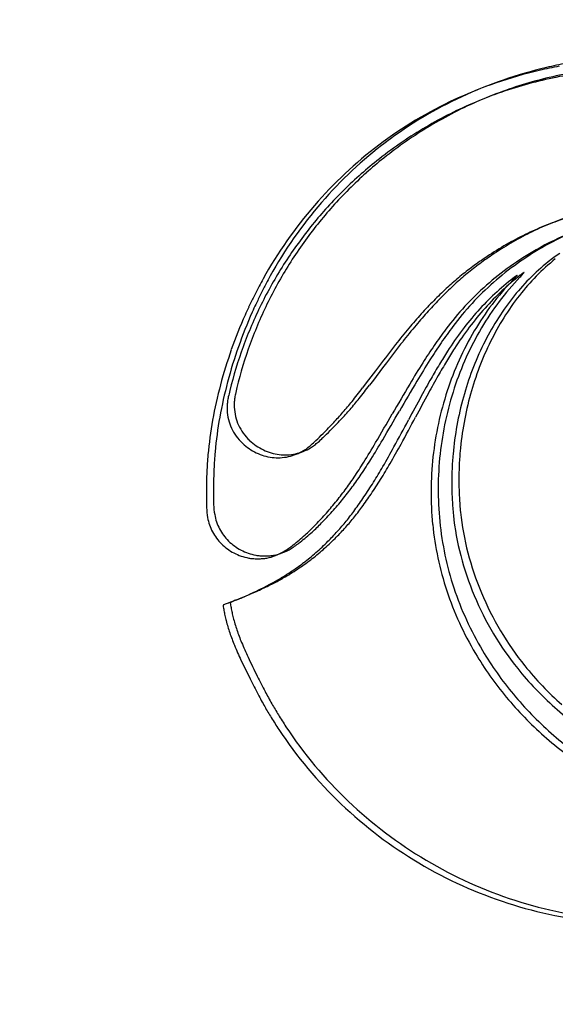
# Model space of a CAD drawing. Units: millimetres. Extents: x 120 to 2511, y 153 to 3444.
# Drawn here: x 563 to 566, y 1286 to 1293 of the extents above; entities that cross this region are included whole.
import ezdxf

# ---------------------------------------------------------------- set-up
doc = ezdxf.new("R2010")
doc.units = ezdxf.units.MM
doc.header["$LTSCALE"] = 12

msp = doc.modelspace()

# ---------------------------------------------------------------- linework, layer by layer
at = {"color": 7, "linetype": 'Continuous', "lineweight": 25}
for p, q in [((565.1626, 1290.7733), (565.1355, 1290.7375)), ((565.0859, 1290.7174), (565.0215, 1290.6323)), ((565.1355, 1290.7375), (565.0711, 1290.6524)), ((565.113, 1290.7532), (565.0859, 1290.7174)), ((565.0215, 1290.6323), (564.9947, 1290.597)), ((565.0711, 1290.6524), (565.0443, 1290.617))]:
    msp.add_line(p, q, dxfattribs=at)
for radius in [66.3, 66, 64]:
    msp.add_circle((566.9851, 1324.599), radius, dxfattribs=at)
for centre, radius, start, end in [((566.9812, 1289.8404), 3.075, 103.18312, 114.85814), ((566.9594, 1289.7017), 3.1969, 100.62055, 103.18317), ((567.009, 1289.7218), 3.1969, 100.62055, 103.18317), ((566.9316, 1289.8204), 3.075, 103.18312, 114.85814), ((566.9424, 1289.821), 3.0047, 98.14665, 105.65017), ((566.992, 1289.8411), 3.0047, 98.14665, 105.65017), ((566.9205, 1289.8994), 2.9233, 105.65016, 113.30981), ((566.9701, 1289.9194), 2.9233, 105.65016, 113.30981), ((566.9124, 1289.989), 2.9113, 114.85807, 127.02198), ((566.8628, 1289.9689), 2.9113, 114.85807, 127.02198), ((566.9175, 1289.9062), 2.9158, 113.30986, 120.97959), ((566.9671, 1289.9263), 2.9158, 113.30986, 120.97959), ((566.9942, 1289.8811), 2.9685, 120.97968, 128.54707), ((566.9446, 1289.8611), 2.9685, 120.97968, 128.54707), ((566.8634, 1289.9681), 2.9122, 127.02191, 139.18377), ((566.913, 1289.9882), 2.9122, 127.02191, 139.18377), ((566.8518, 1289.9775), 2.8196, 128.54712, 131.84232), ((566.9014, 1289.9976), 2.8196, 128.54712, 131.84232), ((567.006, 1289.8054), 3.0507, 131.84229, 134.94845), ((567.0556, 1289.8254), 3.0507, 131.84229, 134.94845), ((566.9985, 1289.8129), 3.0401, 134.94839, 138.05981), ((567.0481, 1289.833), 3.0401, 134.94839, 138.05981), ((566.9898, 1289.859), 3.0792, 139.18377, 150.84736), ((567.0394, 1289.879), 3.0792, 139.18377, 150.84736), ((566.8461, 1290.0144), 2.7685, 138.05979, 141.39738), ((566.7965, 1289.9944), 2.7685, 138.05979, 141.39738), ((567.1569, 1289.6562), 2.2546, 108.49167, 112.34548), ((567.077, 1289.8301), 3.064, 141.39744, 147.4554), ((567.0841, 1289.8332), 2.0632, 112.34557, 116.46446), ((567.1073, 1289.6361), 2.2546, 108.49167, 112.34548), ((567.0274, 1289.8101), 3.064, 141.39744, 147.4554), ((567.0602, 1289.7616), 2.1208, 116.46452, 120.52431), ((567.1098, 1289.7817), 2.1208, 116.46452, 120.52431), ((567.0345, 1289.8131), 2.0632, 112.34557, 116.46446), ((567.174, 1289.8773), 1.9418, 111.46289, 119.8532), ((567.2236, 1289.8973), 1.9418, 111.46289, 119.8532), ((567.2822, 1289.3851), 2.5579, 120.52438, 124.05191), ((567.3318, 1289.4051), 2.5579, 120.52438, 124.05191), ((567.2907, 1289.4659), 2.4846, 124.05194, 126.76763), ((567.2765, 1289.6986), 2.1477, 119.8532, 125.54539), ((567.3261, 1289.7187), 2.1477, 119.8532, 125.54539), ((566.9686, 1290.6336), 1.0814, 123.4048, 128.67737), ((566.9271, 1289.874), 2.9451, 147.45547, 153.69595), ((566.9767, 1289.8941), 2.9451, 147.45547, 153.69595), ((567.047, 1289.792), 2.0775, 126.76759, 129.87329), ((567.2411, 1289.4458), 2.4846, 124.05194, 126.76763), ((567.2949, 1289.7624), 2.0941, 125.54533, 131.34654), ((567.2419, 1290.2922), 1.5188, 128.6774, 142.20616), ((567.2915, 1290.3123), 1.5188, 128.6774, 142.20616), ((567.0804, 1289.7521), 2.1295, 129.87333, 132.93801), ((566.9974, 1289.772), 2.0775, 126.76759, 129.87329), ((567.2453, 1289.7423), 2.0941, 125.54533, 131.34654), ((567.2651, 1289.8917), 1.8955, 128.0632, 133.13213), ((566.4607, 1290.8082), 0.6934, 123.90981, 124.68124), ((564.8811, 1292.42), 1.5818, 318.55441, 319.00819), ((566.0744, 1291.3829), 0.000933, 45.00012, 123.90983), ((566.0745, 1291.383), 0.000843, 319.00818, 44.99995), ((565.3573, 1292.0824), 1.0255, 315.97292, 316.94213), ((566.4577, 1290.9227), 0.5859, 126.78496, 128.0631), ((565.7271, 1291.7369), 0.5194, 316.94214, 318.55442), ((566.2871, 1291.1509), 0.3011, 124.6813, 126.78491), ((566.5103, 1290.8283), 0.6934, 123.90981, 124.68124), ((564.9307, 1292.4401), 1.5818, 318.55441, 319.00819), ((566.124, 1291.403), 0.000933, 45.00012, 123.90983), ((566.1241, 1291.403), 0.000843, 319.00818, 44.99995), ((565.816, 1290.5137), 1.7352, 150.84736, 152.79101), ((569.8281, 1288.4965), 6.1907, 152.79094, 153.54518), ((565.8656, 1290.5338), 1.7352, 150.84736, 152.79101), ((567.0308, 1289.732), 2.1295, 129.87333, 132.93801), ((567.2251, 1289.7653), 2.0635, 131.34651, 137.19101), ((567.2747, 1289.7853), 2.0635, 131.34651, 137.19101), ((567.3918, 1290.0479), 1.873, 135.97293, 149.59167), ((567.4414, 1290.0679), 1.873, 135.97293, 149.59167), ((567.2155, 1289.8716), 1.8955, 128.0632, 133.13213), ((565.3077, 1292.0623), 1.0255, 315.97292, 316.94213), ((566.4081, 1290.9027), 0.5859, 126.78496, 128.0631), ((565.6775, 1291.7168), 0.5194, 316.94214, 318.55442), ((566.2375, 1291.1308), 0.3011, 124.6813, 126.78491), ((569.7785, 1288.4765), 6.1907, 152.79094, 153.54518), ((569.8271, 1288.497), 6.1896, 153.54509, 154.30231), ((567.4682, 1289.2619), 2.7717, 132.93807, 135.45325), ((567.5178, 1289.282), 2.7717, 132.93807, 135.45325), ((567.2461, 1289.839), 1.9403, 133.13219, 138.11316), ((567.2957, 1289.859), 1.9403, 133.13219, 138.11316), ((566.9057, 1289.8846), 2.9211, 153.69594, 159.96254), ((569.7775, 1288.4769), 6.1896, 153.54509, 154.30231), ((566.9553, 1289.9047), 2.9211, 153.69594, 159.96254), ((565.9263, 1290.3742), 1.8606, 154.3022, 156.1558), ((567.7058, 1289.0281), 3.105, 135.45324, 137.80366), ((567.7554, 1289.0482), 3.105, 135.45324, 137.80366), ((567.2273, 1289.8292), 1.9989, 137.19103, 143.17662), ((567.5402, 1290.0608), 1.8964, 142.20614, 153.66056), ((567.5898, 1290.0809), 1.8964, 142.20614, 153.66056), ((567.3149, 1289.7604), 3.3788, 156.15578, 160.56701), ((565.8767, 1290.3541), 1.8606, 154.3022, 156.1558), ((567.8966, 1288.8551), 3.3625, 137.80361, 140.01767), ((567.9462, 1288.8752), 3.3625, 137.80361, 140.01767), ((567.1777, 1289.8092), 1.9989, 137.19103, 143.17662), ((567.3194, 1289.7732), 2.0388, 138.11316, 142.9686), ((567.369, 1289.7933), 2.0388, 138.11316, 142.9686), ((567.2653, 1289.7404), 3.3788, 156.15578, 160.56701), ((568.8129, 1288.0867), 4.5584, 140.01766, 141.88523), ((568.8625, 1288.1068), 4.5584, 140.01766, 141.88523), ((568.3522, 1288.9298), 3.4661, 143.1766, 145.50089), ((568.4018, 1288.9499), 3.4661, 143.1766, 145.50089), ((567.6386, 1289.903), 2.1592, 149.59161, 161.833), ((567.6039, 1289.5585), 2.3952, 142.96859, 147.27146), ((567.6882, 1289.9231), 2.1592, 149.59161, 161.833), ((567.6535, 1289.5786), 2.3952, 142.96859, 147.27146), ((566.9791, 1289.896), 2.9465, 159.96249, 166.18855), ((573.9516, 1284.1142), 11.0268, 141.88526, 142.85057), ((568.632, 1288.7916), 3.7454, 145.50086, 147.69384), ((567.695, 1289.9842), 2.069, 153.66048, 164.61648), ((567.7446, 1290.0043), 2.069, 153.66048, 164.61648), ((567.1283, 1289.7887), 3.2336, 160.56699, 165.12598), ((567.1779, 1289.8087), 3.2336, 160.56699, 165.12598), ((566.9295, 1289.8759), 2.9465, 159.96249, 166.18855), ((573.902, 1284.0942), 11.0268, 141.88526, 142.85057), ((568.5824, 1288.7716), 3.7454, 145.50086, 147.69384), ((568.5548, 1288.9474), 3.5255, 147.27144, 149.01045), ((568.6044, 1288.9675), 3.5255, 147.27144, 149.01045), ((570.4625, 1287.5828), 5.9698, 147.69385, 149.36617), ((570.5121, 1287.6028), 5.9698, 147.69385, 149.36617), ((569.5977, 1288.3709), 4.6841, 149.01044, 150.41577), ((569.5481, 1288.3509), 4.6841, 149.01044, 150.41577), ((567.0505, 1289.8426), 3.1017, 165.12598, 169.78005), ((584.0561, 1279.5821), 21.7106, 149.36614, 150.00602), ((571.9464, 1286.9893), 7.4421, 150.41574, 151.49793), ((571.996, 1287.0093), 7.4421, 150.41574, 151.49793), ((567.0009, 1289.8225), 3.1017, 165.12598, 169.78005), ((565.471, 1290.2345), 1.4445, 166.18848, 168.01205), ((565.5206, 1290.2546), 1.4445, 166.18848, 168.01205), ((561.1113, 1293.5395), 4.8723, 321.45918, 322.84779), ((561.1609, 1293.5596), 4.8723, 321.45918, 322.84779), ((584.0065, 1279.5621), 21.7106, 149.36614, 150.00602), ((586.6577, 1279.048), 24.1259, 151.49786, 151.94843), ((567.7298, 1289.8731), 2.2552, 161.83292, 173.80394), ((567.7794, 1289.8931), 2.2552, 161.83292, 173.80394), ((564.3581, 1290.4598), 0.3087, 172.35382, 177.77024), ((564.499, 1290.4409), 0.4509, 168.01204, 172.35386), ((564.4336, 1290.4789), 0.3346, 177.77013, 182.86862), ((564.4077, 1290.4799), 0.3087, 172.35382, 177.77024), ((564.5486, 1290.4609), 0.4509, 168.01204, 172.35386), ((563.0267, 1292.0137), 2.4235, 319.11761, 321.45909), ((563.0763, 1292.0338), 2.4235, 319.11761, 321.45909), ((586.6081, 1279.0279), 24.1259, 151.49786, 151.94843), ((567.9, 1289.9278), 2.2817, 164.61647, 174.79741), ((567.9496, 1289.9479), 2.2817, 164.61647, 174.79741), ((564.384, 1290.4588), 0.3346, 177.77013, 182.86862), ((564.4059, 1290.4599), 0.3566, 182.86862, 193.42717), ((564.4555, 1290.48), 0.3566, 182.86862, 193.42717), ((563.1689, 1291.8906), 2.2354, 316.664, 319.11754), ((563.2185, 1291.9107), 2.2354, 316.664, 319.11754), ((541.194, 1304.3226), 27.7793, 329.5286, 330.00599), ((566.6437, 1289.8869), 2.7388, 169.78011, 174.88936), ((566.6933, 1289.907), 2.7388, 169.78011, 174.88936), ((564.3672, 1290.4506), 0.3167, 193.42727, 204.96696), ((564.4167, 1290.4707), 0.3167, 193.42727, 204.96696), ((562.2079, 1292.7973), 3.5566, 314.93137, 316.66396), ((562.2575, 1292.8174), 3.5566, 314.93137, 316.66396), ((541.1444, 1304.3025), 27.7793, 329.5286, 330.00599), ((546.5765, 1300.3593), 21.2345, 331.3716, 331.94845), ((546.6261, 1300.3794), 21.2345, 331.3716, 331.94845), ((564.3739, 1290.4538), 0.3242, 204.96698, 216.36288), ((564.4235, 1290.4738), 0.3242, 204.96698, 216.36288), ((561.3255, 1293.7516), 4.8762, 314.10308, 314.93134), ((564.4296, 1290.4948), 0.3933, 216.36282, 226.22123), ((564.4792, 1290.5148), 0.3933, 216.36282, 226.22123), ((564.4632, 1290.4982), 0.3702, 226.22121, 244.33538), ((564.0398, 1290.8798), 0.9048, 311.21968, 314.10311), ((564.3876, 1290.5595), 0.4523, 306.88275, 311.21976), ((561.2759, 1293.7315), 4.8762, 314.10308, 314.93134), ((564.0894, 1290.8998), 0.9048, 311.21968, 314.10311), ((559.3669, 1293.5809), 6.6366, 328.14566, 329.52853), ((559.4165, 1293.601), 6.6366, 328.14566, 329.52853), ((566.5658, 1289.9184), 2.6108, 174.88932, 177.5365), ((564.4136, 1290.4781), 0.3702, 226.22121, 244.33538), ((564.4051, 1290.4604), 0.3506, 244.33544, 263.20396), ((564.4547, 1290.4805), 0.3506, 244.33544, 263.20396), ((564.404, 1290.4556), 0.3458, 282.26245, 301.25913), ((564.4536, 1290.4757), 0.3458, 282.26245, 301.25913), ((564.4175, 1290.4334), 0.3198, 301.25907, 306.88278), ((564.338, 1290.5394), 0.4523, 306.88275, 311.21976), ((564.4671, 1290.4535), 0.3198, 301.25907, 306.88278), ((559.7261, 1293.1814), 6.2534, 329.93813, 331.37165), ((559.7757, 1293.2015), 6.2534, 329.93813, 331.37165), ((567.6851, 1289.972), 2.0161, 174.79741, 177.75921), ((566.5162, 1289.8983), 2.6108, 174.88932, 177.5365), ((564.4044, 1290.4542), 0.3443, 263.20395, 282.26254), ((564.454, 1290.4742), 0.3443, 263.20395, 282.26254), ((561.928, 1291.9896), 3.6214, 326.19532, 328.14562), ((561.9776, 1292.0097), 3.6214, 326.19532, 328.14562), ((567.7615, 1289.8696), 2.2871, 173.80387, 185.64941), ((567.8111, 1289.8897), 2.2871, 173.80387, 185.64941), ((567.6355, 1289.9519), 2.0161, 174.79741, 177.75921), ((567.4785, 1289.8569), 3.574, 177.5364, 179.62833), ((567.5281, 1289.877), 3.574, 177.5364, 179.62833), ((561.7316, 1292.0207), 3.9362, 328.06985, 329.93811), ((561.7812, 1292.0408), 3.9362, 328.06985, 329.93811), ((568.0203, 1289.9368), 2.4012, 177.7592, 180.35711), ((568.0699, 1289.9569), 2.4012, 177.7592, 180.35711), ((563.0999, 1291.205), 2.2112, 323.37309, 326.19533), ((563.1494, 1291.225), 2.2112, 323.37309, 326.19533), ((562.3075, 1291.6618), 3.2576, 325.91675, 328.06986), ((562.3571, 1291.6818), 3.2576, 325.91675, 328.06986), ((568.0689, 1289.9569), 2.4002, 180.35714, 182.95551), ((567.3485, 1289.8578), 3.444, 179.62827, 181.58957), ((567.3981, 1289.8778), 3.444, 179.62827, 181.58957), ((562.9821, 1291.2925), 2.3579, 320.70829, 323.37311), ((563.0316, 1291.3126), 2.3579, 320.70829, 323.37311), ((568.0193, 1289.9368), 2.4002, 180.35714, 182.95551), ((562.7909, 1291.5096), 2.669, 318.28, 320.70834), ((562.4515, 1291.5644), 3.0837, 323.85829, 325.91676), ((562.5011, 1291.5844), 3.0837, 323.85829, 325.91676), ((567.6312, 1289.9168), 2.0116, 182.95559, 185.92197), ((567.6808, 1289.9369), 2.0116, 182.95559, 185.92197), ((564.3813, 1289.7754), 0.4756, 181.58959, 190.03804), ((564.4309, 1289.7955), 0.4756, 181.58959, 190.03804), ((562.9579, 1291.3607), 2.4453, 315.76397, 318.28007), ((562.7413, 1291.4895), 2.669, 318.28, 320.70834), ((563.3806, 1290.8858), 1.9333, 320.93775, 323.8583), ((563.4302, 1290.9059), 1.9333, 320.93775, 323.8583), ((564.2461, 1289.7515), 0.3383, 190.03808, 207.90033), ((564.2957, 1289.7716), 0.3383, 190.03808, 207.90033), ((562.9083, 1291.3406), 2.4453, 315.76397, 318.28007), ((563.5321, 1290.7629), 1.7382, 317.84261, 320.93777), ((563.5817, 1290.783), 1.7382, 317.84261, 320.93777), ((567.6563, 1289.8744), 2.1315, 185.64941, 192.02639), ((567.5036, 1289.9036), 1.8833, 185.92198, 194.66497), ((567.5532, 1289.9236), 1.8833, 185.92198, 194.66497), ((564.3039, 1289.7759), 0.3476, 207.90037, 225.40517), ((563.7129, 1290.5572), 1.3223, 311.77754, 315.76401), ((563.7625, 1290.5773), 1.3223, 311.77754, 315.76401), ((563.3744, 1290.9056), 1.9508, 315.00405, 317.84257), ((563.424, 1290.9257), 1.9508, 315.00405, 317.84257), ((567.6067, 1289.8543), 2.1315, 185.64941, 192.02639), ((564.2543, 1289.7558), 0.3476, 207.90037, 225.40517), ((564.3118, 1289.784), 0.3589, 225.40518, 242.60669), ((563.1916, 1291.1406), 2.1047, 308.82165, 311.77749), ((563.2412, 1291.1607), 2.1047, 308.82165, 311.77749), ((563.4891, 1290.791), 1.7887, 311.331, 315.00403), ((563.5387, 1290.8111), 1.7887, 311.331, 315.00403), ((564.2623, 1289.7639), 0.3589, 225.40518, 242.60669), ((564.3233, 1289.8061), 0.3839, 242.60663, 258.96174), ((564.3025, 1289.7956), 0.3739, 291.29652, 301.23889), ((564.1389, 1289.9634), 0.5936, 301.23889, 308.82163), ((564.1885, 1289.9834), 0.5936, 301.23889, 308.82163), ((563.6665, 1290.6657), 1.5951, 307.32851, 311.33101), ((564.2737, 1289.7861), 0.3839, 242.60663, 258.96174), ((564.2406, 1289.6162), 0.2109, 258.9617, 266.49063), ((564.2642, 1290.0013), 0.5966, 266.49068, 269.95612), ((564.2902, 1289.6363), 0.2109, 258.9617, 266.49063), ((564.2642, 1290.0003), 0.5957, 269.95615, 273.4177), ((564.3138, 1290.0214), 0.5966, 266.49068, 269.95612), ((564.2877, 1289.6072), 0.2019, 273.41768, 281.17509), ((564.3138, 1290.0204), 0.5957, 269.95615, 273.4177), ((564.2561, 1289.7673), 0.3651, 281.17506, 291.29653), ((564.3373, 1289.6273), 0.2019, 273.41768, 281.17509), ((564.3057, 1289.7874), 0.3651, 281.17506, 291.29653), ((564.2529, 1289.7755), 0.3739, 291.29652, 301.23889), ((563.6465, 1290.6919), 1.628, 303.3689, 307.32856), ((563.6169, 1290.6456), 1.5951, 307.32851, 311.33101), ((567.6352, 1289.8604), 2.1607, 192.02644, 198.33884), ((567.6848, 1289.8804), 2.1607, 192.02644, 198.33884), ((567.7109, 1289.9578), 2.0975, 194.66492, 202.72929), ((567.7605, 1289.9779), 2.0975, 194.66492, 202.72929), ((563.462, 1290.9721), 1.9636, 299.92847, 303.36893), ((563.5969, 1290.6718), 1.628, 303.3689, 307.32856), ((563.6988, 1290.5607), 1.4889, 296.87087, 299.92845), ((563.4124, 1290.9521), 1.9636, 299.92847, 303.36893), ((562.9818, 1291.985), 3.0836, 293.23391, 295.03961), ((562.9871, 1291.8473), 2.9537, 295.03954, 296.87091), ((563.0367, 1291.8674), 2.9537, 295.03954, 296.87091), ((563.6492, 1290.5406), 1.4889, 296.87087, 299.92845), ((567.7125, 1289.8896), 2.1899, 198.33883, 204.6084), ((563.3204, 1291.0606), 2.0994, 290.82531, 293.23393), ((564.9415, 1286.9492), 2.3208, 110.82528, 111.25385), ((563.37, 1291.0806), 2.0994, 290.82531, 293.23393), ((562.9322, 1291.965), 3.0836, 293.23391, 295.03961), ((567.6629, 1289.8696), 2.1899, 198.33883, 204.6084), ((567.7534, 1289.9756), 2.1436, 202.72929, 210.70668), ((567.803, 1289.9957), 2.1436, 202.72929, 210.70668), ((564.0262, 1289.077), 0.00491, 131.26573, 189.7049), ((566.772, 1289.5466), 2.7906, 189.70494, 190.3863), ((564.0268, 1289.0764), 0.00579, 112.12957, 131.26576), ((565.3243, 1285.8858), 3.4501, 111.91396, 112.12962), ((564.5231, 1287.8772), 1.3036, 111.25388, 111.91392), ((564.8919, 1286.9291), 2.3208, 110.82528, 111.25385), ((564.0758, 1289.0971), 0.00491, 131.26573, 189.7049), ((566.8216, 1289.5667), 2.7906, 189.70494, 190.3863), ((564.0764, 1289.0964), 0.00579, 112.12957, 131.26576), ((565.3738, 1285.9059), 3.4501, 111.91396, 112.12962), ((565.0633, 1289.2444), 1.003, 190.38635, 192.44481), ((564.5727, 1287.8973), 1.3036, 111.25388, 111.91392), ((565.0137, 1289.2243), 1.003, 190.38635, 192.44481), ((565.0706, 1289.2369), 1.0613, 192.44482, 194.41804), ((565.1202, 1289.257), 1.0613, 192.44482, 194.41804), ((565.235, 1289.2865), 1.1798, 194.41796, 198.72449), ((567.7892, 1289.9247), 2.2742, 204.60837, 210.70275), ((565.1854, 1289.2664), 1.1798, 194.41796, 198.72449), ((565.505, 1289.378), 1.4649, 198.72446, 202.3858), ((567.7396, 1289.9047), 2.2742, 204.60837, 210.70275), ((565.4554, 1289.3579), 1.4649, 198.72446, 202.3858), ((567.7126, 1289.9514), 2.0961, 210.70671, 218.81915), ((567.7622, 1289.9714), 2.0961, 210.70671, 218.81915), ((566.1466, 1289.6426), 2.2124, 202.38579, 205.28847), ((566.1962, 1289.6627), 2.2124, 202.38579, 205.28847), ((570.0724, 1291.494), 6.4994, 205.28846, 206.58792), ((567.8082, 1289.9454), 2.3539, 210.7028, 219.80414), ((567.8577, 1289.9655), 2.3539, 210.7028, 219.80414), ((570.0228, 1291.4739), 6.4994, 205.28846, 206.58792), ((567.8094, 1290.0293), 2.2205, 218.81924, 228.49143), ((567.859, 1290.0494), 2.2205, 218.81924, 228.49143), ((570.2934, 1291.6094), 6.8021, 206.58794, 207.60665), ((570.343, 1291.6295), 6.8021, 206.58794, 207.60665), ((566.7618, 1289.7626), 2.8167, 207.60669, 209.57509), ((566.8114, 1289.7826), 2.8167, 207.60669, 209.57509), ((567.9155, 1290.0349), 2.4937, 219.80421, 228.52019), ((567.9651, 1290.0549), 2.4937, 219.80421, 228.52019), ((566.3626, 1289.536), 2.3577, 209.57509, 211.75869), ((566.4122, 1289.5561), 2.3577, 209.57509, 211.75869), ((567.8445, 1290.0689), 2.2733, 228.49146, 237.99459), ((567.2727, 1290.0994), 3.4281, 211.75865, 213.40806), ((567.3223, 1290.1195), 3.4281, 211.75865, 213.40806), ((566.9531, 1289.876), 2.9859, 213.40809, 226.44827), ((566.9036, 1289.8559), 2.9859, 213.40809, 226.44827), ((567.9228, 1290.0431), 2.5047, 228.52023, 237.21699), ((567.9724, 1290.0632), 2.5047, 228.52023, 237.21699), ((566.9513, 1289.9062), 3.0552, 226.44831, 239.26598), ((567.0009, 1289.9262), 3.0552, 226.44831, 239.26598), ((566.9466, 1289.8983), 3.046, 239.26597, 252.10374), ((566.9962, 1289.9184), 3.046, 239.26597, 252.10374), ((566.916, 1289.8036), 2.9465, 252.10373, 265.26544), ((566.9656, 1289.8236), 2.9465, 252.10373, 265.26544)]:
    msp.add_arc(centre, radius, start, end, dxfattribs=at)

doc.saveas('drawing.dxf')
